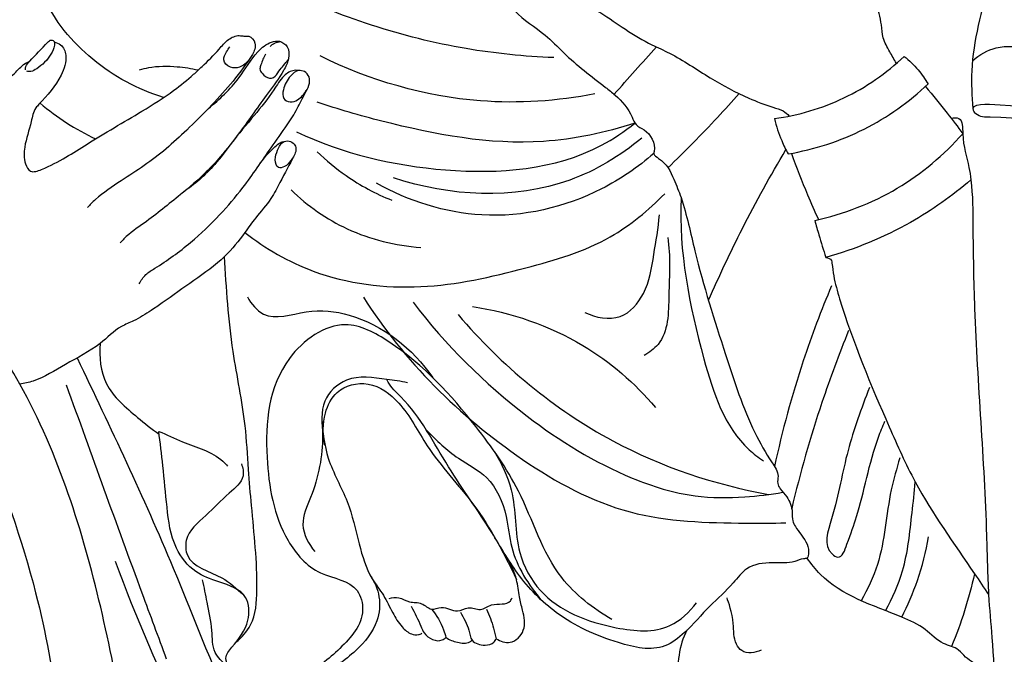
# Model space of a CAD drawing. Units: millimetres. Extents: x -300 to 468, y -325 to 476.
# Drawn here: x 23 to 116, y -8 to 52 of the extents above; entities that cross this region are included whole.
import ezdxf

# ---------------------------------------------------------------- set-up
doc = ezdxf.new("R2010")
doc.units = ezdxf.units.MM
doc.header["$MEASUREMENT"] = 0
doc.layers.add('Default', color=7, linetype='Continuous', true_color=0xffffff)

msp = doc.modelspace()

# ---------------------------------------------------------------- linework, layer by layer
at = {"layer": 'Default'}
for points, degree, knots in [([(-299.49, -319.204), (80.51, -319.204), (460.51, -319.204), (460.51, 74.328), (460.51, 467.861), (80.51, 467.861), (-299.49, 467.861), (-299.49, 74.328), (-299.49, -319.204)], 2, [0, 0, 0, 1, 1, 2, 2, 3, 3, 4, 4, 4]), ([(46.213, 145.056), (45.731, 146.538), (45.293, 148.31), (44.832, 151.432), (44.552, 153.529), (44.813, 155.663), (44.393, 156.915), (44.178, 159.224), (44.461, 163.377), (45.065, 170.496), (48.593, 179.573), (56.839, 188.541), (69.13, 194.283), (84.091, 195.205), (99.099, 189.103), (109.013, 176.778), (112.392, 162.952), (112.994, 150.089), (113.907, 138.974), (113.418, 129.199), (115.817, 121.819), (119.738, 115.95), (126.153, 112.37), (134.342, 106.941), (142.015, 99.937), (148.768, 94.206), (151.462, 87.229), (154.371, 77.878), (155.929, 66.75), (158.529, 54.051), (160.475, 38.793), (162.414, 18.875), (164.019, 1.366), (163.675, -11.191), (161.716, -17.675), (161.668, -21.444), (161.709, -22.991)], 3, [0, 0, 0, 0, 4.675081, 5.444641, 9.46771, 11.012518, 11.750696, 13.390674, 17.926203, 24.224905, 34.780842, 46.444702, 59.917451, 74.486871, 90.230078, 106.643559, 119.806875, 132.297211, 145.264923, 153.294169, 161.389953, 168.158646, 173.850253, 183.139714, 197.61058, 205.284049, 208.935912, 219.788492, 234.716633, 242.511379, 258.683745, 280.81251, 302.54991, 311.460757, 318.236128, 322.684705, 322.684705, 322.684705, 322.684705]), ([(127.876, 90.674), (125.774, 88.53), (120.934, 82.487), (118.318, 69.622), (114.869, 57.524), (112.309, 48.392), (112.491, 44.301), (112.608, 43.112)], 3, [0, 0, 0, 0, 9.007108, 22.661986, 38.536455, 47.151764, 50.735387, 50.735387, 50.735387, 50.735387]), ([(49.438, 77.296), (50.939, 75.683), (52.569, 73.338), (54.155, 70.631), (54.718, 68.841), (55.732, 67.731), (56.165, 66.323), (55.894, 65.607), (56.472, 64.732), (57.499, 64.312), (57.932, 63.261), (58.545, 62.262), (59.839, 61.924), (60.359, 60.801), (60.438, 59.631), (61.927, 59.633), (62.086, 58.202), (64.54, 56.317), (66.737, 54.532), (68.962, 52.907), (70.062, 51.556), (72.071, 50.435), (74.626, 47.699), (76.939, 45.931), (79.284, 44.109), (80.295, 42.936), (80.791, 41.501), (82.091, 41.021), (82.734, 39.784), (82.484, 38.723), (83.664, 38.094), (84.376, 36.66), (85.528, 33.689), (86.67, 28.046), (89.049, 20.714), (91.26, 13.833), (93.27, 10.299), (94.381, 8.722), (94.117, 7.809), (94.507, 7.132), (95.248, 6.424), (95.633, 5.315), (95.551, 4.316), (96.028, 3.353), (96.859, 2.522), (97.16, 1.507), (97.086, 0.685), (96.429, 0.693), (95.465, 0.198), (93.606, 0.409), (91.318, 0.098), (89.789, -1.978), (87.672, -3.802), (85.811, -6.036), (83.052, -8.216), (78.345, -7.152), (73.523, -4.966), (69.643, -0.979), (66.863, 4.038), (62.908, 9.378), (60.303, 14.587), (57.718, 16.868), (57.406, 17.507), (57.368, 17.59)], 3, [0, 0, 0, 0, 6.608081, 8.514664, 9.370601, 12.199266, 12.886882, 13.668492, 14.288442, 15.795553, 16.79388, 17.586198, 19.242478, 20.33592, 21.177517, 22.311108, 23.666624, 24.737572, 31.415372, 32.307464, 32.95076, 36.613644, 39.031699, 44.148376, 45.317543, 47.940103, 48.724106, 49.630255, 51.875859, 52.092853, 52.715199, 55.162661, 57.018602, 62.210793, 72.387889, 80.251708, 83.52541, 84.922291, 85.589181, 86.169378, 87.141055, 88.681903, 89.4723, 90.084439, 91.83462, 92.829259, 93.433571, 93.736107, 94.595571, 96.684709, 99.188462, 101.022703, 104.1208, 107.603613, 109.810502, 114.201991, 120.684289, 125.926401, 130.448112, 137.875382, 145.847301, 147.698792, 147.973109, 147.973109, 147.973109, 147.973109]), ([(105.402, 47.385), (105.177, 47.743), (104.75, 48.536), (104.071, 49.697), (104.001, 51.35), (103.442, 53.263), (101.703, 56.942), (99.929, 61.108), (97.213, 65.666), (94.475, 68.514), (92.367, 70.696), (91.013, 71.823), (90, 72.089), (89.364, 72.689), (88.463, 72.924), (87.553, 73.352), (86.783, 74.002), (86.034, 74.423), (85.65, 74.231), (85.654, 73.878), (85.851, 73.493), (86.052, 73.223), (86.208, 73.081)], 3, [0, 0, 0, 0, 1.269068, 2.71956, 3.941452, 6.151888, 8.655641, 16.142223, 19.731312, 24.499275, 27.907385, 28.89955, 29.695492, 30.989159, 31.400058, 32.475396, 33.939319, 34.575902, 34.761309, 35.109316, 35.459595, 36.089917, 36.089917, 36.089917, 36.089917]), ([(66.977, 63.171), (67.386, 62.435), (68.917, 59.869), (71.384, 57.074), (74.278, 53.826), (77.163, 52.495), (79.856, 50.545), (82.011, 49.252), (84.834, 48.031), (87.683, 46.011), (90.95, 44.292), (93.287, 43.361), (94.667, 43.003), (95.117, 42.6), (95.283, 42.415)], 3, [0, 0, 0, 0, 2.525772, 8.93903, 11.168795, 15.482095, 18.263296, 21.158803, 22.995976, 27.471643, 31.584585, 34.028628, 35.04379, 35.789933, 35.789933, 35.789933, 35.789933]), ([(36.325, 44.161), (33.917, 44.929), (29.354, 47.367), (25.154, 52.498), (24.02, 56.248), (23.778, 57.577)], 3, [0, 0, 0, 0, 7.584131, 15.135741, 19.1896, 19.1896, 19.1896, 19.1896]), ([(73.106, 47.926), (70.339, 48.032), (61.488, 48.932), (52.902, 51.756), (47.417, 54.44)], 3, [0, 0, 0, 0, 8.308784, 26.629727, 26.629727, 26.629727, 26.629727]), ([(26.034, 49.411), (26.25, 49.362), (26.819, 49.122), (27.342, 47.858), (26.555, 45.714), (25.293, 44.256), (24.065, 42.978), (23.831, 41.496), (23.194, 39.803), (23.141, 38.179), (23.773, 36.975), (26.293, 37.916), (29.298, 39.976), (33.637, 42.437), (37.012, 44.562), (38.845, 46.054), (40.263, 47.349), (41.364, 48.448), (42.329, 49.655), (43.259, 50.08), (43.906, 49.93), (44.522, 50.031), (45.15, 49.204), (44.664, 47.994), (43.822, 46.989), (42.582, 46.881), (41.792, 47.663), (42.243, 48.411), (42.458, 48.791), (42.571, 48.938)], 3, [0, 0, 0, 0, 0.663647, 1.754948, 3.688714, 7.125543, 7.581156, 8.942718, 11.418219, 13.010411, 13.8373, 14.871246, 19.796336, 25.819371, 29.418043, 31.810209, 32.88543, 35.184291, 36.459136, 37.53248, 37.974601, 38.429083, 39.314464, 40.406144, 42.09262, 42.958671, 43.893538, 44.692791, 45.248057, 45.248057, 45.248057, 45.248057]), ([(23.31, 46.791), (23.312, 46.888), (23.353, 47.201), (24.172, 48.056), (24.885, 48.849), (25.668, 49.623), (26.064, 49.542), (26.075, 48.889), (25.734, 48.237), (25.158, 47.455), (24.487, 46.949), (23.918, 46.572), (23.576, 46.612), (23.459, 46.642)], 3, [0, 0, 0, 0, 0.292458, 0.916241, 3.390259, 3.767438, 3.977566, 4.436215, 5.326934, 6.303104, 7.263144, 7.883821, 8.248131, 8.248131, 8.248131, 8.248131]), ([(40.572, 43.139), (41.603, 44.011), (43.393, 45.628), (44.776, 48.199), (46.212, 49.389), (47.329, 49.569), (48.177, 48.944), (48.185, 47.753), (47.455, 46.294), (45.757, 44.068), (43.864, 41.289), (41.91, 38.805), (40.086, 36.805), (37.637, 34.778), (35.067, 32.673), (33.031, 31.321), (32.371, 30.606), (32.259, 30.481)], 3, [0, 0, 0, 0, 4.050436, 7.112642, 8.688604, 9.439182, 10.336137, 11.445962, 12.667455, 15.222212, 19.811024, 22.765057, 24.693409, 27.920077, 32.276768, 34.685032, 35.189395, 35.189395, 35.189395, 35.189395]), ([(46.375, 48.976), (46.497, 49.103), (46.801, 49.334), (47.176, 49.423), (47.372, 49.434)], 3, [0, 0, 0, 0, 0.528043, 1.118114, 1.118114, 1.118114, 1.118114]), ([(45.932, 48.251), (45.753, 47.938), (45.601, 47.483), (45.352, 46.841), (45.676, 46.322), (46.156, 45.933), (46.863, 46.057), (47.294, 46.868), (47.798, 47.357), (48.079, 47.721)], 3, [0, 0, 0, 0, 1.081622, 1.477361, 1.944744, 2.785545, 3.158302, 3.937801, 5.317729, 5.317729, 5.317729, 5.317729]), ([(112.565, 47.637), (113.211, 48.191), (114.89, 49.199), (120.959, 48.405), (128.812, 46.661), (138.041, 45.25), (144.955, 44.712), (148.636, 43.602), (150.243, 43.025)], 3, [0, 0, 0, 0, 2.55251, 5.518429, 17.782503, 27.080133, 33.414217, 38.537059, 38.537059, 38.537059, 38.537059]), ([(15.541, 31.128), (15.712, 32.089), (16.43, 35.376), (18.25, 39.616), (20.115, 43.276), (20.995, 45.447), (22.283, 46.352), (22.955, 47.169), (23.488, 47.494), (23.637, 47.558), (23.72, 47.586)], 3, [0, 0, 0, 0, 2.929156, 10.076944, 13.685286, 15.382261, 16.913235, 18.293219, 18.516021, 18.77873, 18.77873, 18.77873, 18.77873]), ([(44.524, 47.924), (43.926, 47.064), (42.103, 44.629), (39.325, 41.859), (35.98, 38.704), (32.959, 36.711), (30.362, 35.021), (29.398, 34.06), (29.156, 33.805)], 3, [0, 0, 0, 0, 3.14343, 9.10756, 11.74023, 16.920239, 19.938574, 20.992595, 20.992595, 20.992595, 20.992595]), ([(76.974, 44.506), (73.436, 43.825), (64.512, 43.215), (55.769, 45.772), (51.081, 48.088)], 3, [0, 0, 0, 0, 10.808514, 26.495167, 26.495167, 26.495167, 26.495167]), ([(93.903, 42.176), (96.151, 42.497), (100.63, 43.793), (104.453, 46.468), (106.138, 48.046)], 3, [0, 0, 0, 0, 6.813223, 13.737669, 13.737669, 13.737669, 13.737669]), ([(106.138, 48.046), (106.607, 47.66), (107.432, 46.848), (108.102, 45.906), (108.38, 45.441)], 3, [0, 0, 0, 0, 1.823157, 3.450175, 3.450175, 3.450175, 3.450175]), ([(34.04, 26.587), (34.198, 26.91), (34.601, 27.515), (36.412, 28.604), (38.843, 30.346), (41.563, 32.979), (44.126, 35.945), (46.063, 38.913), (47.855, 41.338), (48.939, 43.055), (49.523, 44.351), (50.065, 45.276), (50.165, 46.099), (49.674, 46.644), (48.921, 46.792), (48.11, 46.061), (47.625, 45.164), (47.494, 44.038), (48.29, 43.634), (49.147, 43.985), (49.609, 44.493), (49.787, 44.863)], 3, [0, 0, 0, 0, 1.079242, 2.107324, 6.275819, 10.061161, 13.42394, 18.01651, 20.67504, 22.471784, 24.096841, 24.921727, 25.704581, 26.377497, 26.913966, 27.838821, 29.309363, 30.111212, 30.803257, 31.522289, 32.755263, 32.755263, 32.755263, 32.755263]), ([(39.586, 46.732), (38.943, 46.883), (37.389, 47.112), (35.499, 47.118), (34.328, 46.832), (34.046, 46.751)], 3, [0, 0, 0, 0, 1.980141, 4.709107, 5.587974, 5.587974, 5.587974, 5.587974]), ([(49.073, 46.703), (48.932, 46.729), (48.42, 46.763), (47.475, 46.128), (46.513, 44.471), (44.803, 42.371), (42.864, 40.101), (40.932, 37.409), (39.253, 35.985), (38.166, 35.219)], 3, [0, 0, 0, 0, 0.428146, 1.500092, 3.146338, 6.183209, 9.590971, 12.110362, 16.100537, 16.100537, 16.100537, 16.100537]), ([(83.866, 37.541), (85.461, 39.085), (87.733, 41.384), (89.901, 43.78), (90.569, 44.538)], 3, [0, 0, 0, 0, 6.660042, 9.69041, 9.69041, 9.69041, 9.69041]), ([(95.189, 38.846), (97.662, 39.276), (102.478, 40.815), (106.588, 43.754), (108.38, 45.441)], 3, [0, 0, 0, 0, 7.529373, 14.9129, 14.9129, 14.9129, 14.9129]), ([(108.129, 45.207), (108.833, 44.381), (110.029, 42.916), (111.17, 41.408), (111.645, 40.758)], 3, [0, 0, 0, 0, 3.256591, 5.67174, 5.67174, 5.67174, 5.67174]), ([(80.758, 41.744), (77.964, 40.852), (69.978, 39.123), (59.748, 41.082), (52.801, 43.041), (50.796, 43.732)], 3, [0, 0, 0, 0, 8.798025, 24.144338, 30.508556, 30.508556, 30.508556, 30.508556]), ([(129.339, 40.673), (124.275, 40.621), (119.207, 42.371), (113.1, 42.301), (112.109, 43.633), (120.133, 43.332), (124.871, 41.397), (136.562, 39.497), (143.567, 37.68), (148.026, 37.441), (148.956, 36.257), (147.892, 34.655), (147.504, 32.115), (148.197, 28.69), (150.979, 26.395), (153.645, 24.299), (156.88, 21.585), (156.13, 17.249), (154.921, 13.688), (155.538, 8.48), (158.373, 3.131), (161.815, -2.358), (162.396, -7.136), (162.009, -10.816), (161.615, -13.639), (161.205, -15.688), (161.317, -16.92), (161.433, -17.461), (161.529, -17.784)], 3, [0, 0, 0, 0, 15.19195, 16.574385, 16.981512, 19.56059, 30.284737, 41.335218, 51.469411, 53.236784, 54.022396, 55.450155, 58.179579, 61.93073, 65.160626, 68.618928, 72.441021, 76.716965, 80.468971, 83.874046, 91.983471, 98.493928, 103.049804, 106.077774, 109.587174, 111.631441, 112.274742, 113.285909, 113.285909, 113.285909, 113.285909]), ([(93.903, 42.176), (94.074, 41.469), (94.446, 40.329), (94.966, 39.253), (95.189, 38.846)], 3, [0, 0, 0, 0, 2.183323, 3.577871, 3.577871, 3.577871, 3.577871]), ([(110.544, 42.225), (110.781, 42.271), (111.673, 42.301), (111.548, 39.899), (112.135, 38.274), (112.592, 35.322), (112.591, 30.905), (112.798, 19.7), (113.828, 8.163), (113.991, -2.203), (114.622, -8.991), (114.854, -16.583), (115.531, -23.193), (115.836, -26.217), (115.878, -26.622)], 3, [0, 0, 0, 0, 0.722774, 2.196705, 5.446116, 6.620355, 11.020785, 18.742102, 40.194166, 45.758451, 49.825661, 60.636175, 68.531604, 69.752392, 69.752392, 69.752392, 69.752392]), ([(48.858, 40.921), (53.241, 38.885), (62.838, 36.547), (74.564, 37.452), (79.766, 40.967), (80.758, 41.744)], 3, [0, 0, 0, 0, 14.499063, 29.373111, 33.153641, 33.153641, 33.153641, 33.153641]), ([(45.435, 37.941), (45.817, 38.525), (46.456, 39.181), (47.24, 39.897), (47.577, 39.999), (47.704, 40.024)], 3, [0, 0, 0, 0, 2.094991, 2.740798, 3.129669, 3.129669, 3.129669, 3.129669]), ([(47.704, 40.024), (47.398, 39.9), (47.07, 39.194), (46.768, 38.411), (47.003, 37.434), (47.879, 37.631), (48.378, 38.283), (48.876, 38.981), (48.765, 39.726), (48.307, 40.074), (47.884, 40.096), (47.704, 40.024)], 3, [0, 0, 0, 0, 1.029023, 1.969503, 2.737266, 3.314627, 4.152299, 5.242134, 5.718552, 6.244049, 6.847769, 6.847769, 6.847769, 6.847769]), ([(81.393, 40.334), (79.365, 38.679), (72.26, 34.311), (63.249, 34.845), (57.994, 36.594)], 3, [0, 0, 0, 0, 7.852485, 24.468478, 24.468478, 24.468478, 24.468478]), ([(97.696, 32.58), (100.416, 33.174), (105.628, 35.153), (109.87, 38.754), (111.645, 40.758)], 3, [0, 0, 0, 0, 8.35309, 16.383923, 16.383923, 16.383923, 16.383923]), ([(50.808, 39.051), (51.654, 38.233), (53.826, 36.438), (56.323, 35.096), (57.833, 34.484)], 3, [0, 0, 0, 0, 3.529573, 8.417869, 8.417869, 8.417869, 8.417869]), ([(87.68, 25.052), (88.699, 27.33), (90.948, 32.164), (93.539, 36.813), (94.976, 39.252)], 3, [0, 0, 0, 0, 7.485675, 15.978653, 15.978653, 15.978653, 15.978653]), ([(48.645, 38.702), (48.211, 37.849), (47.467, 36.508), (46.423, 34.433), (45.105, 33.004), (43.774, 31.095), (42.02, 28.896), (39.181, 26.926), (36.861, 25.257), (34.994, 23.956), (33.732, 23.169), (31.926, 22.467), (30.124, 20.57), (27.17, 19.132), (24.755, 17.553), (23.209, 17.208), (22.79, 17.135)], 3, [0, 0, 0, 0, 2.869207, 4.609242, 6.934834, 8.650896, 11.601144, 15.30116, 18.93826, 20.194911, 22.127544, 23.387663, 25.95427, 29.773903, 33.209079, 34.486393, 34.486393, 34.486393, 34.486393]), ([(82.54, 38.903), (81.043, 37.592), (76.187, 34.273), (66.653, 32.048), (59.416, 34.409), (56.391, 36.086)], 3, [0, 0, 0, 0, 5.969059, 17.506123, 27.883435, 27.883435, 27.883435, 27.883435]), ([(95.494, 38.9), (95.969, 37.588), (96.787, 35.493), (97.69, 33.434), (98.044, 32.658)], 3, [0, 0, 0, 0, 4.186673, 6.744096, 6.744096, 6.744096, 6.744096]), ([(112.412, 36.402), (110.652, 34.892), (106.377, 31.869), (101.511, 29.869), (98.738, 29.089)], 3, [0, 0, 0, 0, 6.957171, 15.600094, 15.600094, 15.600094, 15.600094]), ([(48.355, 35.451), (49.902, 33.964), (53.674, 31.292), (58.195, 30.206), (60.569, 30.036)], 3, [0, 0, 0, 0, 6.437244, 13.576376, 13.576376, 13.576376, 13.576376]), ([(43.997, 31.439), (45.943, 29.928), (51.126, 26.923), (60.594, 25.744), (69.972, 27.863), (78.092, 30.272), (82.04, 33.532), (83.557, 35.098)], 3, [0, 0, 0, 0, 7.391782, 17.647961, 27.687261, 36.172306, 42.713542, 42.713542, 42.713542, 42.713542]), ([(85.105, 34.7), (84.876, 29.602), (86.46, 21.538), (89.352, 12.531), (92.384, 10.234), (92.856, 9.912)], 3, [0, 0, 0, 0, 15.309548, 24.880976, 26.596112, 26.596112, 26.596112, 26.596112]), ([(34.249, -25.307), (33.797, -21.785), (32.043, -10.977), (29.016, 3.502), (23.427, 16.718), (18.255, 24.189), (15.991, 30.117), (14.719, 33.078), (14.312, 34.055)], 3, [0, 0, 0, 0, 10.65392, 32.861609, 44.162632, 53.449537, 59.949029, 63.123563, 63.123563, 63.123563, 63.123563]), ([(12.27, 32.98), (12.196, 32.106), (12.068, 27.934), (15.519, 21.12), (20.139, 10.507), (25.579, -4.786), (27.112, -17.76), (27.191, -25.46)], 3, [0, 0, 0, 0, 2.629056, 12.38644, 22.063601, 37.682126, 60.784886, 60.784886, 60.784886, 60.784886]), ([(76.038, 23.894), (77.05, 23.423), (79.495, 22.917), (82.001, 25.832), (82.509, 29.354), (82.96, 31.845), (83.062, 33.095)], 3, [0, 0, 0, 0, 3.350402, 6.40521, 10.22887, 13.992473, 13.992473, 13.992473, 13.992473]), ([(97.696, 32.58), (97.823, 32.122), (98.158, 30.954), (98.513, 29.793), (98.738, 29.089)], 3, [0, 0, 0, 0, 1.426028, 3.643522, 3.643522, 3.643522, 3.643522]), ([(83.853, 30.984), (84.106, 29.188), (83.902, 25.922), (83.926, 21.456), (82.099, 20.118), (81.611, 19.838)], 3, [0, 0, 0, 0, 5.442152, 10.203004, 11.892266, 11.892266, 11.892266, 11.892266]), ([(43.149, -7.187), (43.701, -6.734), (44.99, -5.316), (45.29, -0.63), (44.739, 4.169), (44.306, 9.339), (44.044, 14.22), (42.604, 20.828), (42.241, 26.193), (42.091, 29.187)], 3, [0, 0, 0, 0, 2.1442, 5.477154, 13.451974, 16.882077, 21.005785, 28.10569, 37.098861, 37.098861, 37.098861, 37.098861]), ([(98.738, 29.089), (98.936, 29.07), (99.275, 28.938), (99.361, 28.223), (99.506, 27.017), (101.023, 21.716), (103.722, 15.312), (107.664, 6.468), (111.291, 1.471), (113.635, -2.042), (114.081, -2.698)], 3, [0, 0, 0, 0, 0.598509, 0.846425, 2.079078, 4.306709, 17.243589, 22.988346, 33.281772, 35.662561, 35.662561, 35.662561, 35.662561]), ([(99.279, 26.422), (98.299, 24.097), (96.199, 18.514), (94.631, 12.751), (93.907, 9.393)], 3, [0, 0, 0, 0, 7.571156, 17.875984, 17.875984, 17.875984, 17.875984]), ([(44.233, 25.363), (44.597, 24.725), (46.069, 22.873), (49.858, 24.312), (55.768, 23.692), (59.852, 20.471), (61.694, 17.764)], 3, [0, 0, 0, 0, 2.20469, 6.230721, 10.313145, 20.136466, 20.136466, 20.136466, 20.136466]), ([(55.168, 25.348), (59.008, 19.324), (66.91, 11.4), (79.968, 4.265), (88.825, 4.04), (93.719, 4.033), (94.971, 4.077)], 3, [0, 0, 0, 0, 21.430698, 32.698561, 43.664936, 47.424491, 47.424491, 47.424491, 47.424491]), ([(59.846, 24.884), (62.899, 20.839), (69.31, 14.491), (78.696, 8.671), (85.898, 6.408), (90.763, 6.413), (93.515, 6.737), (94.701, 6.958)], 3, [0, 0, 0, 0, 15.20364, 26.690393, 32.859967, 37.543787, 41.163639, 41.163639, 41.163639, 41.163639]), ([(65.452, 24.455), (69.081, 23.903), (75.606, 21.701), (80.741, 17.233), (82.699, 14.957)], 3, [0, 0, 0, 0, 11.013921, 20.020586, 20.020586, 20.020586, 20.020586]), ([(64.1, 23.696), (68.163, 18.917), (77.199, 11.353), (88.263, 7.669), (93.353, 6.741)], 3, [0, 0, 0, 0, 18.81975, 34.341588, 34.341588, 34.341588, 34.341588]), ([(78.577, -5.058), (76.818, -3.992), (72.581, -0.78), (70.468, 6.76), (65.015, 14.35), (59.928, 20.001), (52.934, 23.794), (46.371, 19.051), (45.685, 10.682), (46.952, 3.302), (50.652, -1.029), (54.576, -1.413), (55.514, -5.049), (52.936, -7.941), (50.779, -9.684), (49.487, -10.3)], 3, [0, 0, 0, 0, 6.171666, 15.275303, 22.566153, 34.011245, 38.408611, 44.561859, 54.130105, 62.224266, 66.538245, 70.358064, 72.27869, 76.463819, 80.75771, 80.75771, 80.75771, 80.75771]), ([(100.888, 22.2), (99.979, 19.966), (97.937, 14.454), (96.324, 8.794), (95.527, 5.424)], 3, [0, 0, 0, 0, 7.235894, 17.624406, 17.624406, 17.624406, 17.624406]), ([(30.352, 20.985), (30.248, 19.708), (30.543, 16.766), (33.464, 14.367), (35.212, 12.909), (35.918, 12.42)], 3, [0, 0, 0, 0, 3.844361, 8.174032, 10.750072, 10.750072, 10.750072, 10.750072]), ([(28.198, 19.614), (31.306, 13.049), (36.79, 1.645), (42.443, -13.628), (47.037, -21.375), (48.973, -24.394)], 3, [0, 0, 0, 0, 21.793404, 37.953887, 48.715064, 48.715064, 48.715064, 48.715064]), ([(59.323, 17.276), (58.679, 17.42), (56.794, 17.649), (53.76, 18.157), (50.971, 15.564), (51.441, 12.391), (51.12, 9.341), (50.327, 6.585), (49.012, 3.878), (49.993, 2.063), (50.588, 1.356)], 3, [0, 0, 0, 0, 1.979927, 5.768878, 8.621522, 11.83403, 14.784423, 17.844506, 20.50831, 23.282848, 23.282848, 23.282848, 23.282848]), ([(27.17, 17.07), (29.514, 10.522), (32.642, 1.911), (35.823, -6.68), (36.593, -8.747)], 3, [0, 0, 0, 0, 20.865699, 27.482887, 27.482887, 27.482887, 27.482887]), ([(51.544, 11.382), (51.304, 12.365), (51.32, 14.192), (52.6, 16.82), (55.881, 17.637), (59.108, 15.161), (61.325, 10.545), (66.063, 5.709), (68.423, 1.176), (69.585, -1.268)], 3, [0, 0, 0, 0, 3.035052, 5.272971, 8.285467, 11.69586, 16.532552, 23.602049, 31.719709, 31.719709, 31.719709, 31.719709]), ([(102.848, 16.822), (102.093, 14.876), (100.576, 10.696), (99.836, 5.862), (98.38, 1.704), (100.2, 0.53), (100.97, 2.715), (102.169, 5.934), (102.906, 10.281), (104.095, 13.157), (104.305, 13.656)], 3, [0, 0, 0, 0, 6.262486, 12.882091, 16.199803, 16.829592, 18.307859, 21.073672, 28.841155, 30.465189, 30.465189, 30.465189, 30.465189]), ([(51.256, 13.887), (51.319, 12.629), (51.656, 9.85), (53.82, 6.239), (54.667, 2.292), (55.575, -0.819), (57.116, -2.714), (57.851, -4.348), (58.65, -5.651), (59.524, -6.429), (60.262, -6.521), (60.575, -6.396), (60.679, -6.337)], 3, [0, 0, 0, 0, 3.778593, 8.229169, 12.384188, 15.88354, 17.764654, 19.630604, 21.234063, 22.351723, 22.986747, 23.343385, 23.343385, 23.343385, 23.343385]), ([(35.883, 12.696), (36.629, 12.38), (38.603, 11.404), (41.088, 10.755), (42.228, 9.582), (42.372, 9.425)], 3, [0, 0, 0, 0, 2.432446, 6.661297, 7.303865, 7.303865, 7.303865, 7.303865]), ([(43.429, -10.183), (42.858, -9.879), (41.756, -8.899), (43.206, -7.121), (44.487, -5.557), (44.371, -2.426), (41.652, -1.542), (39.124, -0.663), (37.089, 1.929), (36.637, 5.548), (36.317, 9.235), (36.022, 11.615), (35.883, 12.696)], 3, [0, 0, 0, 0, 1.940374, 3.102512, 6.071039, 8.223943, 11.133214, 13.525578, 16.384531, 20.357743, 24.271719, 27.540463, 27.540463, 27.540463, 27.540463]), ([(61.109, 12.804), (62.055, 11.857), (63.771, 10.151), (67.281, 8.46), (68.713, 5.056), (69.06, 0.816), (70.712, -1.794), (71.972, -3.245)], 3, [0, 0, 0, 0, 4.016645, 7.221463, 11.314461, 14.263765, 20.028854, 20.028854, 20.028854, 20.028854]), ([(67.49, 10.825), (68.157, 9.672), (69.713, 6.634), (69.25, 1.781), (72.286, -3.757), (77.912, -5.913), (83.72, -6.419), (85.907, -4.345), (86.563, -3.456)], 3, [0, 0, 0, 0, 3.997879, 9.958619, 14.025169, 21.979129, 27.04579, 30.359481, 30.359481, 30.359481, 30.359481]), ([(43.671, 9.619), (43.804, 9.265), (44.043, 8.101), (42.155, 6.642), (40.45, 4.79), (38.296, 3.069), (38.504, -0.016), (41.699, -0.671), (43.196, -2.149), (43.864, -2.698)], 3, [0, 0, 0, 0, 1.135241, 3.21335, 6.25886, 9.24954, 10.660061, 14.518687, 17.113899, 17.113899, 17.113899, 17.113899]), ([(105.713, 10.188), (105.421, 9.189), (104.448, 5.9), (104.278, 1.129), (102.676, -2.183), (102.08, -3.276)], 3, [0, 0, 0, 0, 3.121141, 10.278225, 14.013056, 14.013056, 14.013056, 14.013056]), ([(104.38, -4.215), (105.027, -3.024), (106.347, -0.056), (106.761, 4.149), (107.09, 6.952), (107.17, 7.926)], 3, [0, 0, 0, 0, 4.068345, 9.621168, 12.551956, 12.551956, 12.551956, 12.551956]), ([(105.895, -4.818), (106.468, -3.708), (107.525, -1.248), (108.187, 1.351), (108.427, 2.749)], 3, [0, 0, 0, 0, 3.748726, 8.003271, 8.003271, 8.003271, 8.003271]), ([(31.766, 0.446), (33.734, -4.839), (37.378, -13.347), (41.685, -21.525), (43.458, -24.654)], 3, [0, 0, 0, 0, 16.919475, 27.711136, 27.711136, 27.711136, 27.711136]), ([(67.682, -6.855), (68.066, -7.09), (69.147, -7.487), (70.585, -6.044), (70.223, -4.345), (69.803, -2.812), (69.656, -1.105), (69.124, 0.065), (68.773, 0.685)], 3, [0, 0, 0, 0, 1.352574, 3.029459, 4.91647, 6.216153, 7.860756, 9.997455, 9.997455, 9.997455, 9.997455]), ([(112.362, -10.805), (112.58, -10.821), (113.109, -10.757), (113.5, -10.016), (113.116, -9.474), (112.592, -9.067), (111.865, -8.645), (111.183, -7.668), (109.537, -7.393), (108.102, -5.787), (104.034, -3.946), (99.562, -2.63), (97.354, 0.212), (96.975, 0.754)], 3, [0, 0, 0, 0, 0.656306, 1.488175, 1.914281, 2.528643, 3.494051, 4.407549, 5.958451, 8.127553, 10.636007, 19.297164, 21.280195, 21.280195, 21.280195, 21.280195]), ([(55.816, -0.882), (56.221, -1.485), (56.821, -2.898), (56.57, -5.636), (54.377, -8.288), (50.934, -10.571), (46.342, -11.779), (42.957, -10.079), (40.909, -8.136), (40.954, -5.836), (40.474, -3.606), (40.172, -2.007), (40.015, -1.303)], 3, [0, 0, 0, 0, 2.18102, 4.439615, 7.885446, 12.020037, 16.891351, 21.170985, 22.872575, 24.953497, 27.649726, 29.813799, 29.813799, 29.813799, 29.813799]), ([(112.749, -0.725), (112.489, -1.905), (111.869, -4.226), (111.043, -6.483), (110.585, -7.583)], 3, [0, 0, 0, 0, 3.624345, 7.198324, 7.198324, 7.198324, 7.198324]), ([(57.584, -3.061), (57.883, -2.98), (58.589, -2.867), (59.499, -3.533), (60.676, -3.338), (61.507, -4.302), (62.73, -3.625), (63.881, -4.558), (65.06, -3.705), (66.224, -4.343), (67.365, -3.343), (68.802, -3.77), (69.143, -3.089), (69.186, -2.991)], 3, [0, 0, 0, 0, 0.931492, 2.002269, 3.154828, 4.22091, 5.155384, 6.716038, 7.775279, 8.925303, 10.057835, 11.890317, 12.212042, 12.212042, 12.212042, 12.212042]), ([(92.635, -7.93), (92.088, -8.185), (90.998, -8.357), (90.011, -7.049), (90.161, -4.999), (89.558, -3.395), (89.434, -3.012)], 3, [0, 0, 0, 0, 1.810151, 2.595278, 4.578582, 7.68581, 7.68581, 7.68581, 7.68581]), ([(59.679, -3.796), (59.978, -4.426), (60.439, -5.248), (60.963, -6.682), (62.219, -7.29), (62.841, -6.832), (62.944, -6.74)], 3, [0, 0, 0, 0, 2.093132, 2.797642, 4.621265, 5.035848, 5.035848, 5.035848, 5.035848]), ([(61.587, -4.061), (62.06, -4.646), (62.578, -5.535), (62.881, -6.495), (62.944, -6.74)], 3, [0, 0, 0, 0, 2.25628, 3.016311, 3.016311, 3.016311, 3.016311]), ([(64.301, -4.337), (64.606, -4.891), (65.1, -5.703), (65.275, -7.221), (66.494, -7.553), (67.392, -7.345), (67.628, -6.973), (67.682, -6.855)], 3, [0, 0, 0, 0, 1.898502, 2.880258, 4.193754, 5.066426, 5.45551, 5.45551, 5.45551, 5.45551]), ([(66.773, -4.084), (67.032, -4.658), (67.371, -5.574), (67.61, -6.518), (67.682, -6.855)], 3, [0, 0, 0, 0, 1.888166, 2.920022, 2.920022, 2.920022, 2.920022]), ([(85.646, -6.055), (85.258, -6.774), (84.812, -8.32), (84.741, -10.931), (87.104, -12.392), (90.105, -12.076), (94.059, -12.315), (97.975, -13.536), (101.164, -14.181), (103.114, -14.207), (104.793, -14.597), (106.275, -14.613), (107.618, -14.552), (108.028, -14.122), (108.052, -13.879), (108.049, -13.803)], 3, [0, 0, 0, 0, 2.452404, 4.879153, 7.04923, 9.763606, 13.831593, 18.855025, 22.024311, 23.547485, 24.686414, 27.159065, 28.058334, 28.54182, 28.770718, 28.770718, 28.770718, 28.770718]), ([(62.944, -6.74), (63.268, -6.957), (63.989, -7.233), (64.953, -7.342), (65.341, -7.049), (65.405, -6.993)], 3, [0, 0, 0, 0, 1.170192, 2.343937, 2.599245, 2.599245, 2.599245, 2.599245])]:
    msp.add_open_spline(points, degree=degree, knots=knots, dxfattribs=at)
for points in [[(78.79, 44.471), (80.114, 45.962), (81.441, 47.45), (82.77, 48.937)], [(24.698, 43.64), (26.294, 42.293), (28.041, 41.155), (29.912, 40.266)]]:
    msp.add_open_spline(points, degree=3, dxfattribs=at)

doc.saveas('drawing.dxf')
